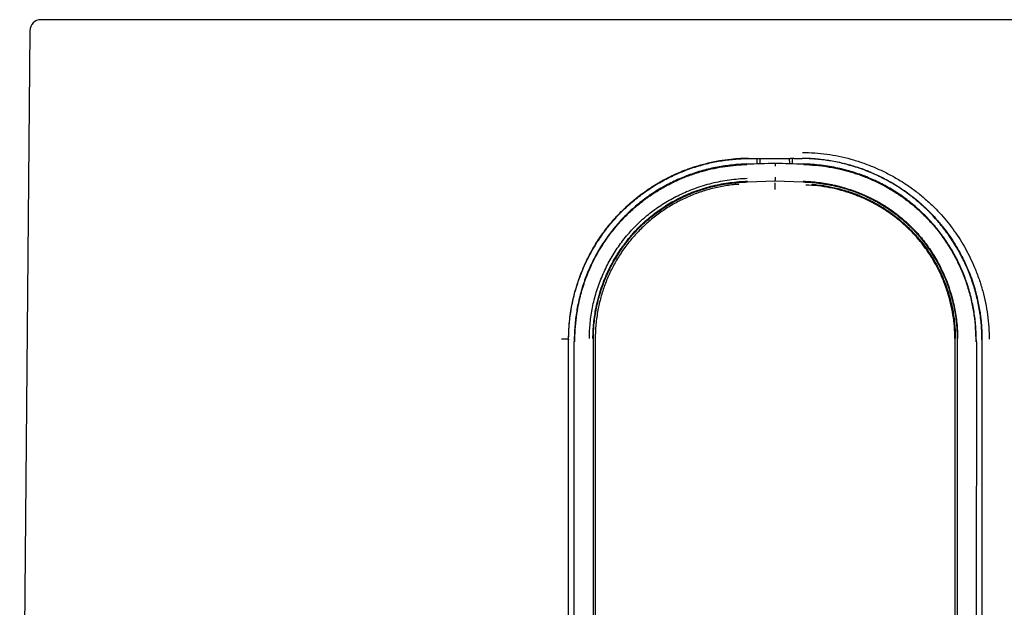
# Model space of a CAD drawing. Units: millimetres. Extents: x 8 to 775, y 12 to 810.
# Drawn here: x 375 to 410, y 493 to 514 of the extents above; entities that cross this region are included whole.
import ezdxf

# ---------------------------------------------------------------- set-up
doc = ezdxf.new("R2010")
doc.units = ezdxf.units.MM

msp = doc.modelspace()

# ---------------------------------------------------------------- linework, layer by layer
at = {"color": 7, "linetype": 'Continuous', "lineweight": 30}
for p, q in [((375.497, 513.329), (375.139, 472.329)), ((401.044, 508.789), (401.39, 508.792)), ((401.347, 508.791), (401.347, 508.606)), ((401.39, 508.792), (401.502, 508.789)), ((401.459, 508.61), (401.46, 508.79)), ((401.502, 508.789), (402, 508.793)), ((402, 508.793), (402.54, 508.788)), ((402, 508.61), (402, 508.629)), ((402.498, 508.789), (402.499, 508.612)), ((402.653, 508.791), (402.54, 508.788)), ((402.61, 508.608), (402.61, 508.79)), ((402.653, 508.791), (402.956, 508.789)), ((402.956, 508.789), (402.956, 508.805)), ((401.012, 507.955), (402, 507.99)), ((402, 507.99), (402, 508.02)), ((402, 507.99), (402.988, 507.955)), ((402, 507.881), (402, 507.918)), ((394.653, 502.359), (394.653, 502.342)), ((394.653, 489.775), (394.653, 502.359)), ((394.855, 502.435), (394.853, 502.27)), ((395.536, 489.76), (395.534, 502.39)), ((395.6, 502.387), (395.6, 489.757)), ((408.4, 489.757), (408.4, 502.387)), ((408.466, 502.39), (408.464, 489.76)), ((409.147, 502.27), (409.145, 502.438)), ((409.347, 502.359), (409.347, 489.775)), ((394.855, 489.814), (394.853, 502.27)), ((409.147, 502.27), (409.145, 489.814))]:
    msp.add_line(p, q, dxfattribs=at)
for centre, radius, start, end in [((375.897, 513.326), 0.4, 90, 179.5), ((394.475, 494.99), 7.371, 88.6115, 90.6108)]:
    msp.add_arc(centre, radius, start, end, dxfattribs=at)
for major_axis, start_param, end_param in [((23.669, 0.82), 4.669337, 4.712087), ((23.669, -0.82), 4.712691, 4.755441)]:
    msp.add_ellipse((402, 508.835), major_axis=major_axis, ratio=0.008722, start_param=start_param, end_param=end_param, dxfattribs=at)
for points, knots in [([(428.102, 513.726), (428.102, 513.726), (428.103, 513.726), (428.086, 513.726), (428.059, 513.726), (428.027, 513.726), (427.996, 513.726), (427.96, 513.726), (427.919, 513.726), (427.872, 513.726), (427.82, 513.726), (427.764, 513.726), (427.69, 513.726), (427.595, 513.726), (427.475, 513.726), (427.341, 513.726), (427.202, 513.726), (427.058, 513.726), (426.912, 513.726), (426.758, 513.726), (426.594, 513.726), (426.421, 513.726), (426.228, 513.726), (426.014, 513.726), (425.775, 513.726), (425.524, 513.726), (425.259, 513.726), (424.98, 513.726), (424.687, 513.726), (424.383, 513.726), (424.067, 513.726), (423.741, 513.726), (423.406, 513.726), (423.061, 513.726), (422.705, 513.726), (422.359, 513.726), (422.025, 513.726), (421.705, 513.726), (421.379, 513.726), (421.046, 513.726), (420.706, 513.726), (420.339, 513.726), (419.944, 513.726), (419.518, 513.726), (419.083, 513.726), (418.712, 513.726), (418.409, 513.726), (418.177, 513.726), (417.943, 513.726), (417.707, 513.726), (417.469, 513.726), (417.184, 513.726), (416.85, 513.726), (416.465, 513.726), (416.09, 513.726), (415.724, 513.726), (415.368, 513.726), (415.009, 513.726), (414.65, 513.726), (414.294, 513.726), (413.88, 513.726), (413.405, 513.726), (412.862, 513.726), (412.314, 513.726), (411.76, 513.726), (411.201, 513.726), (410.637, 513.726), (410.067, 513.726), (409.494, 513.726), (408.918, 513.726), (408.339, 513.726), (407.757, 513.726), (407.239, 513.726), (406.786, 513.726), (406.4, 513.726), (406.013, 513.726), (405.621, 513.726), (405.22, 513.726), (404.737, 513.726), (404.176, 513.726), (403.542, 513.726), (402.907, 513.726), (402.271, 513.726), (401.635, 513.726), (400.998, 513.726), (400.451, 513.726), (399.992, 513.726), (399.624, 513.726), (399.256, 513.726), (398.889, 513.726), (398.523, 513.726), (398.158, 513.726), (397.794, 513.726), (397.361, 513.726), (396.861, 513.726), (396.294, 513.726), (395.729, 513.726), (395.191, 513.726), (394.681, 513.726), (394.199, 513.726), (393.721, 513.726), (393.246, 513.726), (392.775, 513.726), (392.279, 513.726), (391.759, 513.726), (391.217, 513.726), (390.68, 513.726), (390.145, 513.726), (389.613, 513.726), (389.084, 513.726), (388.564, 513.726), (388.051, 513.726), (387.548, 513.726), (387.056, 513.726), (386.574, 513.726), (386.1, 513.726), (385.66, 513.726), (385.252, 513.726), (384.877, 513.726), (384.509, 513.726), (384.147, 513.726), (383.791, 513.726), (383.421, 513.726), (383.039, 513.726), (382.645, 513.726), (382.26, 513.726), (381.946, 513.726), (381.698, 513.726), (381.512, 513.726), (381.33, 513.726), (381.15, 513.726), (380.973, 513.726), (380.766, 513.726), (380.53, 513.726), (380.269, 513.726), (380.024, 513.726), (379.794, 513.726), (379.578, 513.726), (379.368, 513.726), (379.165, 513.726), (378.972, 513.726), (378.755, 513.726), (378.517, 513.726), (378.261, 513.726), (378.018, 513.726), (377.787, 513.726), (377.569, 513.726), (377.364, 513.726), (377.172, 513.726), (376.993, 513.726), (376.827, 513.726), (376.675, 513.726), (376.537, 513.726), (376.426, 513.726), (376.338, 513.726), (376.269, 513.726), (376.206, 513.726), (376.148, 513.726), (376.095, 513.726), (376.039, 513.726), (375.985, 513.726), (375.939, 513.726), (375.91, 513.726), (375.896, 513.726), (375.898, 513.726), (375.898, 513.726)], [0, 0, 0, 0, 0.00445, 0.012213, 0.01999, 0.024505, 0.029015, 0.03352, 0.038022, 0.04252, 0.047016, 0.051511, 0.056006, 0.063071, 0.070141, 0.077219, 0.08431, 0.090458, 0.096597, 0.102727, 0.108851, 0.114973, 0.121093, 0.128308, 0.135528, 0.142758, 0.15, 0.157377, 0.164739, 0.172092, 0.179438, 0.186783, 0.193998, 0.201218, 0.208448, 0.21569, 0.221709, 0.227719, 0.233722, 0.239719, 0.245713, 0.251706, 0.258771, 0.265841, 0.27292, 0.28001, 0.283635, 0.287256, 0.290874, 0.294489, 0.298102, 0.301713, 0.307386, 0.313057, 0.318728, 0.323794, 0.328863, 0.333936, 0.339015, 0.343967, 0.348759, 0.356085, 0.363402, 0.370715, 0.378027, 0.385343, 0.392666, 0.4, 0.407321, 0.41463, 0.421931, 0.429228, 0.436525, 0.441304, 0.446086, 0.450871, 0.455661, 0.46059, 0.465672, 0.473438, 0.481194, 0.488945, 0.496695, 0.50445, 0.512213, 0.51999, 0.524505, 0.529015, 0.53352, 0.538022, 0.54252, 0.547016, 0.551511, 0.556006, 0.563071, 0.570141, 0.577219, 0.58431, 0.590458, 0.596597, 0.602727, 0.608851, 0.614973, 0.621093, 0.628308, 0.635528, 0.642758, 0.65, 0.657377, 0.664739, 0.672092, 0.679438, 0.686783, 0.693998, 0.701218, 0.708448, 0.71569, 0.721709, 0.727719, 0.733722, 0.739719, 0.745713, 0.751706, 0.758771, 0.765841, 0.77292, 0.78001, 0.783635, 0.787256, 0.790874, 0.794489, 0.798102, 0.801713, 0.807386, 0.813057, 0.818728, 0.823794, 0.828863, 0.833936, 0.839015, 0.843967, 0.848759, 0.856085, 0.863402, 0.870715, 0.878027, 0.885343, 0.892666, 0.9, 0.907321, 0.91463, 0.921931, 0.929228, 0.936525, 0.941304, 0.946086, 0.950871, 0.955661, 0.96059, 0.965672, 0.973438, 0.981194, 0.988945, 0.996695, 1, 1, 1, 1]), ([(402.965, 509.007), (403.11, 509.003), (403.4, 508.995), (403.833, 508.947), (404.26, 508.874), (404.683, 508.771), (405.101, 508.641), (405.511, 508.484), (405.909, 508.302), (406.292, 508.098), (406.657, 507.871), (407.006, 507.621), (407.337, 507.349), (407.637, 507.069), (407.906, 506.787), (408.145, 506.505), (408.367, 506.211), (408.572, 505.905), (408.76, 505.586), (408.931, 505.255), (409.095, 504.892), (409.246, 504.5), (409.377, 504.079), (409.478, 503.654), (409.551, 503.226), (409.596, 502.794), (409.601, 502.505), (409.604, 502.361)], [0, 0, 0, 0, 0.041652, 0.083112, 0.124557, 0.166163, 0.208105, 0.250554, 0.292654, 0.334309, 0.375683, 0.416944, 0.458259, 0.499797, 0.535579, 0.571133, 0.606568, 0.641998, 0.677534, 0.713288, 0.749369, 0.792122, 0.834222, 0.87586, 0.917234, 0.958547, 1, 1, 1, 1]), ([(394.653, 502.359), (394.653, 502.363), (394.653, 502.374), (394.653, 502.409), (394.654, 502.477), (394.657, 502.586), (394.665, 502.756), (394.683, 502.996), (394.722, 503.314), (394.782, 503.656), (394.866, 504.01), (394.971, 504.368), (395.111, 504.754), (395.29, 505.163), (395.515, 505.589), (395.793, 506.029), (396.128, 506.474), (396.402, 506.777), (396.577, 506.95), (396.629, 507.001), (396.682, 507.052), (396.735, 507.101), (396.789, 507.151), (396.911, 507.259), (397.177, 507.481), (397.59, 507.775), (398.086, 508.065), (398.496, 508.26), (398.852, 508.403), (399.174, 508.514), (399.569, 508.625), (399.993, 508.714), (400.397, 508.77), (400.741, 508.798), (400.95, 508.803), (401.044, 508.805)], [0, 0, 0, 0, 0.001201, 0.00334, 0.010427, 0.021243, 0.035762, 0.060842, 0.092441, 0.130607, 0.16364, 0.200591, 0.241366, 0.285577, 0.333378, 0.385056, 0.440804, 0.499878, 0.507169, 0.514458, 0.521746, 0.529035, 0.536324, 0.543616, 0.578044, 0.639924, 0.694972, 0.749729, 0.775613, 0.80933, 0.851086, 0.897602, 0.938086, 0.9722, 1, 1, 1, 1]), ([(394.653, 502.342), (394.654, 502.429), (394.656, 502.602), (394.673, 502.862), (394.699, 503.121), (394.736, 503.381), (394.784, 503.642), (394.844, 503.902), (394.914, 504.16), (394.994, 504.412), (395.083, 504.658), (395.181, 504.898), (395.288, 505.133), (395.405, 505.365), (395.533, 505.595), (395.672, 505.82), (395.819, 506.04), (395.975, 506.254), (396.14, 506.461), (396.314, 506.661), (396.495, 506.855), (396.686, 507.042), (396.886, 507.222), (397.096, 507.396), (397.313, 507.56), (397.537, 507.716), (397.767, 507.861), (398.002, 507.997), (398.243, 508.123), (398.492, 508.239), (398.748, 508.346), (399.012, 508.443), (399.28, 508.528), (399.541, 508.599), (399.795, 508.657), (400.04, 508.703), (400.287, 508.739), (400.538, 508.766), (400.79, 508.784), (400.959, 508.787), (401.044, 508.789)], [0, 0, 0, 0, 0.025656, 0.051335, 0.077014, 0.10267, 0.129089, 0.155532, 0.181975, 0.208394, 0.234042, 0.259712, 0.285382, 0.311031, 0.337383, 0.363758, 0.390133, 0.416486, 0.442938, 0.469411, 0.495884, 0.522335, 0.549521, 0.576729, 0.603939, 0.631124, 0.65819, 0.68528, 0.71237, 0.739435, 0.767321, 0.795234, 0.823148, 0.851034, 0.875679, 0.900333, 0.924978, 0.949982, 0.974996, 1, 1, 1, 1]), ([(400.988, 508.594), (400.901, 508.59), (400.725, 508.582), (400.462, 508.559), (400.2, 508.526), (399.938, 508.483), (399.676, 508.427), (399.414, 508.36), (399.155, 508.282), (398.901, 508.193), (398.65, 508.093), (398.405, 507.982), (398.164, 507.861), (397.926, 507.729), (397.693, 507.586), (397.463, 507.43), (397.241, 507.265), (397.031, 507.093), (396.833, 506.916), (396.646, 506.734), (396.467, 506.544), (396.294, 506.345), (396.129, 506.137), (395.971, 505.919), (395.822, 505.694), (395.685, 505.466), (395.559, 505.235), (395.444, 505.002), (395.339, 504.765), (395.243, 504.52), (395.156, 504.268), (395.079, 504.011), (395.014, 503.749), (394.96, 503.487), (394.918, 503.225), (394.886, 502.963), (394.864, 502.699), (394.858, 502.523), (394.855, 502.435)], [0, 0, 0, 0, 0.027285, 0.05459, 0.081891, 0.10917, 0.137213, 0.165283, 0.193353, 0.221395, 0.249468, 0.277567, 0.305667, 0.333741, 0.362677, 0.391642, 0.420606, 0.449542, 0.47682, 0.504123, 0.531426, 0.558704, 0.586792, 0.614905, 0.643019, 0.671107, 0.698143, 0.725202, 0.75226, 0.779294, 0.807156, 0.835047, 0.862939, 0.890802, 0.918089, 0.945399, 0.972711, 1, 1, 1, 1]), ([(402, 508.61), (402, 508.608), (402.001, 508.606), (402.001, 508.594), (402.001, 508.581), (402.001, 508.565), (402, 508.542), (402, 508.523), (402, 508.511)], [0, 0, 0, 0, 0.239702, 0.368518, 0.5, 0.631483, 0.760299, 1, 1, 1, 1]), ([(402.956, 508.805), (403.006, 508.804), (403.113, 508.803), (403.283, 508.795), (403.473, 508.781), (403.681, 508.759), (403.909, 508.727), (404.155, 508.683), (404.409, 508.627), (404.654, 508.563), (404.874, 508.496), (405.029, 508.443), (405.13, 508.407), (405.184, 508.386), (405.236, 508.367), (405.284, 508.348), (405.33, 508.329), (405.372, 508.312), (405.543, 508.24), (405.838, 508.102), (406.247, 507.874), (406.594, 507.645), (406.885, 507.428), (407.113, 507.239), (407.264, 507.103), (407.344, 507.028), (407.366, 507.007), (407.387, 506.986), (407.409, 506.964), (407.431, 506.943), (407.452, 506.922), (407.559, 506.814), (407.742, 506.618), (407.985, 506.325), (408.2, 506.031), (408.391, 505.74), (408.557, 505.454), (408.71, 505.157), (408.848, 504.852), (408.969, 504.539), (409.067, 504.242), (409.145, 503.964), (409.205, 503.707), (409.251, 503.471), (409.285, 503.257), (409.309, 503.065), (409.325, 502.896), (409.336, 502.74), (409.343, 502.603), (409.346, 502.489), (409.347, 502.411), (409.347, 502.372), (409.347, 502.359)], [0, 0, 0, 0, 0.0148746, 0.0316982, 0.0504699, 0.0711976, 0.0939002, 0.1186105, 0.1455583, 0.1711964, 0.1939985, 0.2139827, 0.2200888, 0.2258831, 0.2313666, 0.2365399, 0.241404, 0.2459593, 0.2502062, 0.29663, 0.3432284, 0.3901445, 0.4210056, 0.4517337, 0.4787202, 0.4817485, 0.4847769, 0.4878054, 0.490834, 0.4938628, 0.496892, 0.4999215, 0.5392583, 0.577186, 0.6136162, 0.6482244, 0.6810882, 0.7123122, 0.7477187, 0.7809933, 0.8120097, 0.8405606, 0.8666682, 0.8904012, 0.9118035, 0.9309001, 0.9477018, 0.9622092, 0.9771061, 0.9883854, 0.9960234, 1, 1, 1, 1]), ([(409.347, 502.342), (409.346, 502.429), (409.344, 502.602), (409.327, 502.862), (409.301, 503.121), (409.264, 503.381), (409.216, 503.642), (409.156, 503.902), (409.086, 504.16), (409.006, 504.412), (408.917, 504.658), (408.819, 504.898), (408.712, 505.133), (408.595, 505.365), (408.467, 505.595), (408.328, 505.82), (408.181, 506.04), (408.025, 506.254), (407.86, 506.461), (407.686, 506.661), (407.505, 506.855), (407.314, 507.042), (407.114, 507.222), (406.904, 507.396), (406.687, 507.56), (406.463, 507.716), (406.233, 507.861), (405.998, 507.997), (405.757, 508.123), (405.508, 508.239), (405.252, 508.346), (404.988, 508.443), (404.72, 508.528), (404.459, 508.599), (404.205, 508.657), (403.96, 508.703), (403.713, 508.739), (403.462, 508.766), (403.21, 508.784), (403.041, 508.787), (402.956, 508.789)], [0, 0, 0, 0, 0.025656, 0.051335, 0.077014, 0.10267, 0.129089, 0.155532, 0.181975, 0.208394, 0.234042, 0.259712, 0.285382, 0.311031, 0.337383, 0.363758, 0.390133, 0.416486, 0.442938, 0.469411, 0.495884, 0.522335, 0.549521, 0.576729, 0.603939, 0.631124, 0.65819, 0.68528, 0.71237, 0.739435, 0.767321, 0.795234, 0.823148, 0.851034, 0.875679, 0.900333, 0.924978, 0.949982, 0.974996, 1, 1, 1, 1]), ([(409.145, 502.438), (409.142, 502.524), (409.136, 502.696), (409.115, 502.954), (409.085, 503.21), (409.044, 503.468), (408.992, 503.726), (408.929, 503.984), (408.854, 504.238), (408.77, 504.487), (408.676, 504.729), (408.573, 504.964), (408.461, 505.195), (408.339, 505.424), (408.207, 505.648), (408.064, 505.869), (407.911, 506.084), (407.751, 506.29), (407.583, 506.488), (407.409, 506.678), (407.226, 506.86), (407.034, 507.036), (406.833, 507.205), (406.623, 507.367), (406.406, 507.52), (406.184, 507.662), (405.958, 507.795), (405.728, 507.917), (405.493, 508.03), (405.252, 508.134), (405.003, 508.228), (404.748, 508.312), (404.489, 508.386), (404.215, 508.451), (403.926, 508.506), (403.623, 508.549), (403.318, 508.58), (403.114, 508.589), (403.012, 508.594)], [0, 0, 0, 0, 0.0267039, 0.0534293, 0.0801524, 0.1068532, 0.1343321, 0.161838, 0.1893437, 0.2168224, 0.2435317, 0.2702637, 0.2969963, 0.3237063, 0.3511746, 0.3786675, 0.4061605, 0.4336288, 0.4606036, 0.4876019, 0.5146, 0.5415746, 0.5693264, 0.5971029, 0.6248799, 0.6526322, 0.6797803, 0.7069514, 0.7341215, 0.7612681, 0.7892181, 0.8171949, 0.8451728, 0.873124, 0.9048227, 0.9365561, 0.9682945, 1, 1, 1, 1]), ([(394.874, 502.27), (394.877, 502.414), (394.882, 502.706), (394.925, 503.148), (394.981, 503.488), (395.031, 503.725), (395.063, 503.859), (395.097, 503.993), (395.135, 504.127), (395.177, 504.262), (395.222, 504.396), (395.27, 504.531), (395.34, 504.713), (395.439, 504.943), (395.575, 505.222), (395.731, 505.506), (395.902, 505.782), (396.085, 506.046), (396.231, 506.235), (396.336, 506.361), (396.392, 506.427), (396.449, 506.492), (396.508, 506.558), (396.568, 506.623), (396.667, 506.726), (396.802, 506.859), (396.97, 507.013), (397.126, 507.145), (397.26, 507.252), (397.372, 507.337), (397.464, 507.404), (397.566, 507.476), (397.684, 507.555), (397.82, 507.641), (397.956, 507.723), (398.091, 507.799), (398.224, 507.869), (398.355, 507.935), (398.483, 507.996), (398.701, 508.094), (399.012, 508.217), (399.417, 508.344), (399.817, 508.442), (400.213, 508.511), (400.603, 508.557), (400.861, 508.569), (400.989, 508.575)], [0, 0, 0, 0, 0.044164, 0.08943, 0.135869, 0.149792, 0.163829, 0.177983, 0.192257, 0.206657, 0.221186, 0.23585, 0.250653, 0.281064, 0.312906, 0.346186, 0.380914, 0.412686, 0.445605, 0.45442, 0.463315, 0.47229, 0.481347, 0.490486, 0.499708, 0.525526, 0.548967, 0.570059, 0.588824, 0.601943, 0.613637, 0.623907, 0.640594, 0.65738, 0.673726, 0.689634, 0.705107, 0.720148, 0.734756, 0.748933, 0.793996, 0.837473, 0.879623, 0.920656, 0.960739, 1, 1, 1, 1]), ([(403.011, 508.575), (403.151, 508.568), (403.437, 508.554), (403.871, 508.498), (404.222, 508.431), (404.487, 508.365), (404.666, 508.316), (404.845, 508.26), (405.025, 508.199), (405.206, 508.13), (405.422, 508.041), (405.676, 507.923), (405.888, 507.81), (406.03, 507.73), (406.098, 507.69), (406.166, 507.648), (406.235, 507.606), (406.305, 507.561), (406.374, 507.515), (406.449, 507.464), (406.535, 507.404), (406.638, 507.33), (406.757, 507.239), (406.891, 507.131), (407.04, 507.004), (407.201, 506.856), (407.429, 506.631), (407.701, 506.327), (407.992, 505.945), (408.192, 505.635), (408.325, 505.405), (408.406, 505.256), (408.482, 505.107), (408.552, 504.96), (408.617, 504.814), (408.723, 504.556), (408.854, 504.186), (408.982, 503.699), (409.067, 503.218), (409.117, 502.742), (409.123, 502.427), (409.126, 502.27)], [0, 0, 0, 0, 0.0430608, 0.0877604, 0.134144, 0.152846, 0.1718258, 0.1910908, 0.2106495, 0.2305118, 0.2506889, 0.2825722, 0.3167876, 0.3247907, 0.3329117, 0.3411508, 0.3495082, 0.3579839, 0.3665782, 0.3752911, 0.3859819, 0.399029, 0.4144349, 0.4322032, 0.4523393, 0.4748514, 0.4997515, 0.5515373, 0.6007639, 0.6475899, 0.6653587, 0.6827803, 0.6998594, 0.7165999, 0.7330047, 0.7490766, 0.8022622, 0.8535649, 0.9034067, 0.9521298, 1, 1, 1, 1]), ([(395.394, 502.391), (395.395, 502.484), (395.397, 502.669), (395.419, 502.945), (395.452, 503.219), (395.5, 503.491), (395.561, 503.762), (395.636, 504.031), (395.724, 504.297), (395.826, 504.56), (395.939, 504.817), (396.062, 505.066), (396.197, 505.307), (396.343, 505.54), (396.5, 505.765), (396.667, 505.982), (396.846, 506.192), (397.035, 506.392), (397.232, 506.582), (397.437, 506.761), (397.651, 506.929), (397.873, 507.087), (398.104, 507.234), (398.344, 507.371), (398.592, 507.498), (398.859, 507.618), (399.142, 507.73), (399.443, 507.83), (399.747, 507.914), (400.055, 507.982), (400.368, 508.034), (400.684, 508.07), (400.897, 508.081), (401.004, 508.086)], [0, 0, 0, 0, 0.031239, 0.062344, 0.093397, 0.124478, 0.155669, 0.18705, 0.2187, 0.250694, 0.282326, 0.313698, 0.344881, 0.37595, 0.406979, 0.438043, 0.469217, 0.500575, 0.531514, 0.562362, 0.593192, 0.624079, 0.655096, 0.686316, 0.71781, 0.749648, 0.785562, 0.821264, 0.856851, 0.892421, 0.928071, 0.963899, 1, 1, 1, 1]), ([(395.518, 502.39), (395.52, 502.482), (395.522, 502.665), (395.544, 502.939), (395.578, 503.21), (395.63, 503.509), (395.706, 503.833), (395.811, 504.18), (395.931, 504.501), (396.062, 504.797), (396.199, 505.068), (396.351, 505.33), (396.475, 505.521), (396.556, 505.637), (396.589, 505.683), (396.616, 505.72), (396.644, 505.758), (396.673, 505.797), (396.704, 505.837), (396.758, 505.905), (396.838, 506.003), (396.951, 506.134), (397.08, 506.273), (397.227, 506.421), (397.391, 506.573), (397.574, 506.728), (397.771, 506.881), (397.982, 507.031), (398.208, 507.175), (398.392, 507.28), (398.521, 507.348), (398.588, 507.382), (398.649, 507.413), (398.711, 507.442), (398.773, 507.471), (398.836, 507.499), (398.973, 507.559), (399.187, 507.644), (399.482, 507.741), (399.781, 507.821), (400.084, 507.885), (400.391, 507.933), (400.7, 507.968), (400.907, 507.979), (401.011, 507.985)], [0, 0, 0, 0, 0.031515, 0.062943, 0.094302, 0.125611, 0.167297, 0.208938, 0.250552, 0.285495, 0.320431, 0.355362, 0.390293, 0.399077, 0.404566, 0.409749, 0.415162, 0.420804, 0.426676, 0.432778, 0.450744, 0.470451, 0.492641, 0.516691, 0.542572, 0.570284, 0.599838, 0.629096, 0.659986, 0.692528, 0.702595, 0.710505, 0.718418, 0.726332, 0.734249, 0.742168, 0.750091, 0.786014, 0.821739, 0.857353, 0.892933, 0.928538, 0.964216, 1, 1, 1, 1]), ([(395.534, 502.39), (395.536, 502.48), (395.538, 502.66), (395.559, 502.929), (395.593, 503.198), (395.64, 503.465), (395.7, 503.73), (395.772, 503.99), (395.856, 504.247), (395.953, 504.501), (396.062, 504.749), (396.182, 504.991), (396.313, 505.227), (396.456, 505.457), (396.61, 505.68), (396.774, 505.894), (396.947, 506.1), (397.124, 506.289), (397.304, 506.463), (397.483, 506.623), (397.671, 506.775), (397.865, 506.919), (398.052, 507.045), (398.228, 507.155), (398.392, 507.25), (398.559, 507.339), (398.73, 507.423), (398.926, 507.511), (399.149, 507.6), (399.399, 507.686), (399.655, 507.761), (399.916, 507.824), (400.182, 507.875), (400.454, 507.914), (400.731, 507.942), (400.918, 507.951), (401.012, 507.955)], [0, 0, 0, 0, 0.031108, 0.062287, 0.093616, 0.12517, 0.156379, 0.187587, 0.218865, 0.250284, 0.281621, 0.312846, 0.344029, 0.375242, 0.406647, 0.437843, 0.468908, 0.499918, 0.527684, 0.555485, 0.583376, 0.611411, 0.639462, 0.661394, 0.683316, 0.705252, 0.727228, 0.749269, 0.779747, 0.810331, 0.841094, 0.872107, 0.903437, 0.935154, 0.967321, 1, 1, 1, 1]), ([(402, 508.121), (402, 508.108), (402, 508.089), (401.999, 508.066), (401.999, 508.05), (401.999, 508.037), (401.999, 508.024), (402, 508.022), (402, 508.02)], [0, 0, 0, 0, 0.239582, 0.368441, 0.5, 0.631558, 0.760417, 1, 1, 1, 1]), ([(402.988, 507.955), (403.093, 507.95), (403.302, 507.94), (403.611, 507.906), (403.914, 507.859), (404.174, 507.803), (404.393, 507.747), (404.572, 507.694), (404.75, 507.636), (404.924, 507.571), (405.122, 507.49), (405.342, 507.389), (405.582, 507.266), (405.815, 507.13), (406.042, 506.984), (406.262, 506.827), (406.474, 506.659), (406.676, 506.482), (406.869, 506.296), (407.052, 506.1), (407.226, 505.895), (407.39, 505.68), (407.544, 505.457), (407.687, 505.227), (407.818, 504.992), (407.938, 504.749), (408.047, 504.501), (408.144, 504.248), (408.228, 503.99), (408.3, 503.73), (408.36, 503.466), (408.407, 503.198), (408.441, 502.929), (408.462, 502.66), (408.464, 502.48), (408.466, 502.39)], [0, 0, 0, 0, 0.036549, 0.07247, 0.10785, 0.142781, 0.164552, 0.186208, 0.207774, 0.229274, 0.250734, 0.281974, 0.313135, 0.344289, 0.375507, 0.406834, 0.437988, 0.469044, 0.500078, 0.531045, 0.562095, 0.593306, 0.624755, 0.655924, 0.687092, 0.718332, 0.749714, 0.781089, 0.812352, 0.843575, 0.874829, 0.906361, 0.937683, 0.96887, 1, 1, 1, 1]), ([(402.989, 507.985), (403.172, 507.974), (403.537, 507.951), (404.076, 507.853), (404.602, 507.711), (405.11, 507.521), (405.598, 507.285), (406.059, 507.006), (406.49, 506.683), (406.886, 506.319), (407.244, 505.916), (407.561, 505.477), (407.835, 505.009), (408.065, 504.515), (408.248, 504.002), (408.38, 503.473), (408.465, 502.934), (408.476, 502.572), (408.482, 502.39)], [0, 0, 0, 0, 0.063008, 0.12586, 0.188569, 0.251132, 0.313542, 0.375805, 0.437955, 0.500072, 0.56231, 0.624738, 0.687311, 0.749957, 0.812596, 0.875162, 0.937622, 1, 1, 1, 1]), ([(400.701, 507.87), (400.694, 507.87), (400.611, 507.865), (400.452, 507.848), (400.224, 507.817), (399.996, 507.775), (399.768, 507.723), (399.54, 507.661), (399.315, 507.59), (399.095, 507.509), (398.882, 507.42), (398.674, 507.324), (398.47, 507.218), (398.269, 507.103), (398.072, 506.979), (397.878, 506.845), (397.689, 506.703), (397.509, 506.554), (397.337, 506.4), (397.174, 506.24), (397.017, 506.073), (396.865, 505.898), (396.72, 505.716), (396.582, 505.525), (396.451, 505.329), (396.331, 505.129), (396.22, 504.926), (396.118, 504.721), (396.025, 504.51), (395.94, 504.295), (395.864, 504.075), (395.797, 503.852), (395.74, 503.624), (395.69, 503.388), (395.651, 503.145), (395.622, 502.894), (395.603, 502.641), (395.601, 502.472), (395.6, 502.387)], [0, 0, 0, 0, 0.002618, 0.030375, 0.058326, 0.086277, 0.114836, 0.143395, 0.172164, 0.200933, 0.22865, 0.256367, 0.284279, 0.312191, 0.340712, 0.369232, 0.397961, 0.426691, 0.454372, 0.482053, 0.509929, 0.537806, 0.566292, 0.594779, 0.623473, 0.652168, 0.679802, 0.707435, 0.735554, 0.763698, 0.791843, 0.819962, 0.848608, 0.877253, 0.90781, 0.938367, 0.969183, 1, 1, 1, 1]), ([(402, 507.683), (402, 507.699), (402, 507.732), (402, 507.778), (402, 507.815), (402, 507.844), (402, 507.863), (402, 507.874), (402, 507.88), (402, 507.881), (402, 507.881)], [0, 0, 0, 0, 0.162045, 0.321755, 0.473078, 0.611308, 0.733609, 0.838903, 0.927389, 1, 1, 1, 1]), ([(408.383, 502.391), (408.379, 502.532), (408.373, 502.813), (408.32, 503.232), (408.238, 503.646), (408.123, 504.051), (407.979, 504.447), (407.805, 504.83), (407.604, 505.198), (407.375, 505.55), (407.121, 505.882), (406.842, 506.193), (406.54, 506.481), (406.215, 506.744), (405.872, 506.982), (405.511, 507.194), (405.134, 507.378), (404.744, 507.534), (404.343, 507.66), (403.932, 507.755), (403.514, 507.821), (403.232, 507.837), (403.09, 507.845)], [0, 0, 0, 0, 0.050072, 0.10009, 0.150097, 0.200111, 0.250132, 0.300148, 0.350141, 0.400093, 0.44999, 0.499828, 0.54964, 0.599471, 0.649338, 0.699249, 0.749205, 0.799209, 0.849266, 0.899394, 0.949622, 1, 1, 1, 1]), ([(403.299, 507.87), (403.306, 507.87), (403.39, 507.865), (403.549, 507.847), (403.777, 507.816), (404.005, 507.775), (404.233, 507.723), (404.461, 507.661), (404.686, 507.589), (404.905, 507.509), (405.119, 507.42), (405.327, 507.323), (405.53, 507.218), (405.731, 507.103), (405.929, 506.978), (406.123, 506.844), (406.311, 506.702), (406.491, 506.554), (406.663, 506.399), (406.827, 506.239), (406.984, 506.072), (407.135, 505.898), (407.28, 505.715), (407.419, 505.524), (407.549, 505.328), (407.67, 505.128), (407.78, 504.926), (407.882, 504.721), (407.975, 504.512), (408.059, 504.297), (408.135, 504.077), (408.203, 503.852), (408.261, 503.623), (408.31, 503.387), (408.349, 503.144), (408.378, 502.892), (408.397, 502.64), (408.399, 502.471), (408.4, 502.387)], [0, 0, 0, 0, 0.002702, 0.030568, 0.058435, 0.086277, 0.114928, 0.143606, 0.172283, 0.200933, 0.228735, 0.256562, 0.284389, 0.312191, 0.340803, 0.369441, 0.398079, 0.426691, 0.454457, 0.482248, 0.510039, 0.537805, 0.566383, 0.594986, 0.62359, 0.652168, 0.679886, 0.707629, 0.735371, 0.763089, 0.791617, 0.820171, 0.848725, 0.877253, 0.907924, 0.938627, 0.96933, 1, 1, 1, 1]), ([(404.089, 507.843), (404.097, 507.841), (404.114, 507.837), (404.147, 507.831), (404.189, 507.821), (404.242, 507.808), (404.304, 507.792), (404.376, 507.772), (404.48, 507.742), (404.606, 507.703), (404.76, 507.651), (404.917, 507.593), (405.076, 507.529), (405.233, 507.46), (405.388, 507.387), (405.544, 507.307), (405.702, 507.221), (405.864, 507.125), (406.027, 507.02), (406.189, 506.908), (406.292, 506.828), (406.344, 506.789)], [0, 0, 0, 0, 0.010811, 0.021449, 0.040667, 0.06209, 0.085881, 0.116957, 0.151303, 0.214052, 0.274945, 0.345019, 0.412878, 0.479957, 0.548958, 0.617631, 0.689092, 0.764026, 0.842286, 0.921262, 1, 1, 1, 1])]:
    msp.add_open_spline(points, degree=3, knots=knots, dxfattribs=at)

doc.saveas('drawing.dxf')
